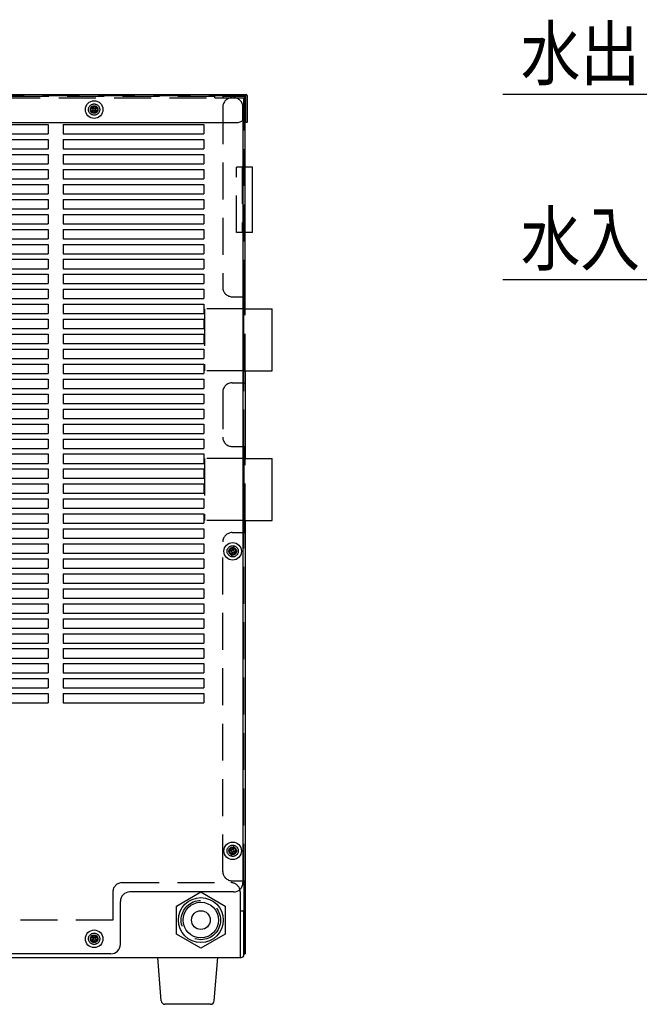
# Model space of a CAD drawing. Extents: x 6 to 414, y 6 to 289.
# Drawn here: x 101 to 142, y 87 to 153 of the extents above; entities that cross this region are included whole.
import ezdxf

# ---------------------------------------------------------------- set-up
doc = ezdxf.new("R2010")
doc.units = 0
doc.header["$LTSCALE"] = 4.932596
doc.linetypes.add('DASHED', pattern=[0.75, 0.5, -0.25])
doc.layers.add('001', color=7, linetype='CONTINUOUS')
doc.styles.get("Standard").update_dxf_attribs({"font": 'TXT', "bigfont": 'BIGFONT'})

# ---------------------------------------------------------------- blocks, each defined once
blk = doc.blocks.new('JZB-33')
at = {"layer": '001', "color": 253, "linetype": 'DASHED'}
for p, q in [((107.896525, 95.119687), (115.146525, 95.119687)), ((107.271525, 94.494687), (107.271525, 92.619687)), ((107.271525, 92.619687), (60.021525, 92.619687))]:
    blk.add_line(p, q, dxfattribs=at)
at = {"layer": '001'}
for p, q in [((115.771525, 94.494687), (115.771525, 90.119687)), ((115.771525, 93.244687), (116.021525, 93.244687)), ((116.021525, 90.307187), (116.021525, 93.244687)), ((59.959025, 90.119687), (115.834025, 90.119687))]:
    blk.add_line(p, q, dxfattribs=at)
at = {"layer": '001', "color": 253, "linetype": 'DASHED'}
for centre, radius in [((113.146525, 92.619687), 1.3125), ((106.021525, 91.369687), 0.25), ((106.021525, 91.369687), 0.2)]:
    blk.add_circle(centre, radius, dxfattribs=at)
for centre, start, end in [((107.896525, 94.494687), 90, 180), ((115.146525, 94.494687), 24.167945, 90)]:
    blk.add_arc(centre, 0.625, start, end, dxfattribs=at)
at = {"layer": '001'}
for centre, radius, start, end in [((115.146525, 94.494687), 0.625, 0, 24.167945), ((115.834025, 90.307187), 0.1875, 270, 0)]:
    blk.add_arc(centre, radius, start, end, dxfattribs=at)
blk = doc.blocks.new('JZB-34')
at = {"layer": '001', "color": 253, "linetype": 'DASHED'}
for p, q in [((113.396525, 123.432187), (113.396525, 119.307187)), ((116.021525, 123.432187), (113.396525, 123.432187)), ((116.021525, 119.307187), (113.396525, 119.307187))]:
    blk.add_line(p, q, dxfattribs=at)
at = {"layer": '001'}
for p, q in [((116.021525, 123.432187), (117.896525, 123.432187)), ((117.896525, 119.307187), (117.896525, 123.432187)), ((116.021525, 119.307187), (117.896525, 119.307187))]:
    blk.add_line(p, q, dxfattribs=at)
blk = doc.blocks.new('JZB-35')
at = {"layer": '001', "color": 253, "linetype": 'DASHED'}
for p, q in [((113.396525, 133.432187), (113.396525, 129.307187)), ((116.021525, 133.432187), (113.396525, 133.432187)), ((116.021525, 129.307187), (113.396525, 129.307187))]:
    blk.add_line(p, q, dxfattribs=at)
at = {"layer": '001'}
for p, q in [((116.021525, 133.432187), (117.896525, 133.432187)), ((117.896525, 129.307187), (117.896525, 133.432187)), ((116.021525, 129.307187), (117.896525, 129.307187))]:
    blk.add_line(p, q, dxfattribs=at)
blk = doc.blocks.new('JZB-36')
at = {"layer": '001', "color": 253, "linetype": 'DASHED'}
for p, q in [((115.909025, 142.907187), (115.534025, 142.907187)), ((115.534025, 138.532187), (115.534025, 142.907187)), ((115.909025, 142.907187), (115.909025, 138.532187)), ((116.109025, 142.594687), (115.909025, 142.594687)), ((116.109025, 138.844687), (115.909025, 138.844687)), ((115.909025, 138.532187), (115.534025, 138.532187))]:
    blk.add_line(p, q, dxfattribs=at)
at = {"layer": '001'}
for p, q in [((116.596525, 142.907187), (116.109025, 142.907187)), ((116.109025, 138.532187), (116.109025, 142.907187)), ((116.596525, 138.532187), (116.596525, 142.907187)), ((116.596525, 138.532187), (116.109025, 138.532187))]:
    blk.add_line(p, q, dxfattribs=at)
blk = doc.blocks.new('JZB-37')
at = {"layer": '001'}
for p, q in [((105.958982, 91.380971), (105.809904, 91.535347)), ((106.010241, 91.43223), (105.855866, 91.581309)), ((106.010241, 91.43223), (106.01658, 91.429797)), ((106.039334, 91.438531), (106.01658, 91.429797)), ((106.039334, 91.438531), (106.187184, 91.581309)), ((106.090369, 91.387496), (106.233146, 91.535347)), ((105.952681, 91.351878), (105.809904, 91.204028)), ((106.003716, 91.300843), (105.855866, 91.158066)), ((105.952681, 91.351878), (105.961416, 91.374633)), ((105.958982, 91.380971), (105.961416, 91.374633)), ((106.003716, 91.300843), (106.02647, 91.309578)), ((106.032809, 91.307145), (106.02647, 91.309578)), ((106.032809, 91.307145), (106.187184, 91.158066)), ((106.090369, 91.387496), (106.081634, 91.364742)), ((106.084068, 91.358403), (106.081634, 91.364742)), ((106.084068, 91.358403), (106.233146, 91.204028))]:
    blk.add_line(p, q, dxfattribs=at)
blk.add_circle((106.021525, 91.369687), 0.5875, dxfattribs=at)
for start, end in [(128.054208, 141.945792), (38.054208, 51.945792), (218.054208, 231.945792), (308.054208, 321.945792)]:
    blk.add_arc((106.021525, 91.369687), 0.26875, start, end, dxfattribs=at)
blk = doc.blocks.new('JZB-41')
at = {"layer": '001'}
for p, q in [((105.958982, 146.755971), (105.809904, 146.910347)), ((105.952681, 146.726878), (105.809904, 146.579028)), ((106.010241, 146.80723), (105.855866, 146.956309)), ((106.003716, 146.675843), (105.855866, 146.533066)), ((105.952681, 146.726878), (105.961416, 146.749633)), ((105.958982, 146.755971), (105.961416, 146.749633)), ((106.003716, 146.675843), (106.02647, 146.684578)), ((106.010241, 146.80723), (106.01658, 146.804797)), ((106.039334, 146.813531), (106.01658, 146.804797)), ((106.032809, 146.682145), (106.02647, 146.684578)), ((106.032809, 146.682145), (106.187184, 146.533066)), ((106.039334, 146.813531), (106.187184, 146.956309)), ((106.090369, 146.762496), (106.081634, 146.739742)), ((106.084068, 146.733403), (106.081634, 146.739742)), ((106.084068, 146.733403), (106.233146, 146.579028)), ((106.090369, 146.762496), (106.233146, 146.910347))]:
    blk.add_line(p, q, dxfattribs=at)
blk.add_circle((106.021525, 146.744687), 0.5875, dxfattribs=at)
for start, end in [(128.054208, 141.945792), (38.054208, 51.945792), (218.054208, 231.945792), (308.054208, 321.945792)]:
    blk.add_arc((106.021525, 146.744687), 0.26875, start, end, dxfattribs=at)
blk = doc.blocks.new('JZB-42')
at = {"layer": '001'}
for p, q in [((115.21172, 117.223188), (115.005426, 117.282342)), ((115.230482, 117.293209), (115.022249, 117.345127)), ((115.220809, 117.194842), (115.171085, 116.995412)), ((115.21172, 117.223188), (115.216996, 117.218915)), ((115.220809, 117.194842), (115.216996, 117.218915)), ((115.230482, 117.293209), (115.237188, 117.294271)), ((115.290524, 117.176162), (115.23387, 116.978588)), ((115.252526, 117.313213), (115.237188, 117.294271)), ((115.252526, 117.313213), (115.30918, 117.510786)), ((115.290524, 117.176162), (115.305862, 117.195104)), ((115.312568, 117.196166), (115.305862, 117.195104)), ((115.312568, 117.196166), (115.520801, 117.144248)), ((115.322241, 117.294532), (115.371965, 117.493963)), ((115.322241, 117.294532), (115.326054, 117.270459)), ((115.33133, 117.266187), (115.326054, 117.270459)), ((115.33133, 117.266187), (115.537624, 117.207033))]:
    blk.add_line(p, q, dxfattribs=at)
blk.add_circle((115.271525, 117.244687), 0.5875, dxfattribs=at)
for start, end in [(158.054208, 171.945792), (68.054208, 81.945792), (338.054208, 351.945792), (248.054208, 261.945792)]:
    blk.add_arc((115.271525, 117.244687), 0.26875, start, end, dxfattribs=at)
blk = doc.blocks.new('JZB-43')
at = {"layer": '001'}
for p, q in [((111.521525, 93.557881), (113.146525, 94.496076)), ((113.146525, 94.496076), (114.771525, 93.557881)), ((111.521525, 91.681493), (111.521525, 93.557881)), ((114.771525, 93.557881), (114.771525, 91.681493)), ((113.146525, 90.743299), (111.521525, 91.681493)), ((114.771525, 91.681493), (113.146525, 90.743299))]:
    blk.add_line(p, q, dxfattribs=at)
for radius in [1.5, 1.1875, 0.625]:
    blk.add_circle((113.146525, 92.619687), radius, dxfattribs=at)
blk = doc.blocks.new('JZB-44')
at = {"layer": '001'}
for p, q in [((115.230482, 97.293209), (115.022249, 97.345127)), ((115.252526, 97.313213), (115.237188, 97.294271)), ((115.252526, 97.313213), (115.30918, 97.510786)), ((115.322241, 97.294532), (115.371965, 97.493963)), ((115.21172, 97.223188), (115.005426, 97.282342)), ((115.220809, 97.194842), (115.171085, 96.995412)), ((115.21172, 97.223188), (115.216996, 97.218915)), ((115.220809, 97.194842), (115.216996, 97.218915)), ((115.230482, 97.293209), (115.237188, 97.294271)), ((115.290524, 97.176162), (115.23387, 96.978588)), ((115.290524, 97.176162), (115.305862, 97.195104)), ((115.312568, 97.196166), (115.305862, 97.195104)), ((115.312568, 97.196166), (115.520801, 97.144248)), ((115.322241, 97.294532), (115.326054, 97.270459)), ((115.33133, 97.266187), (115.326054, 97.270459)), ((115.33133, 97.266187), (115.537624, 97.207033))]:
    blk.add_line(p, q, dxfattribs=at)
blk.add_circle((115.271525, 97.244687), 0.5875, dxfattribs=at)
for start, end in [(158.054208, 171.945792), (68.054208, 81.945792), (248.054208, 261.945792), (338.054208, 351.945792)]:
    blk.add_arc((115.271525, 97.244687), 0.26875, start, end, dxfattribs=at)
blk = doc.blocks.new('JZB-45')
at = {"layer": '001', "color": 5}
for p, q in [((59.746525, 147.744687), (116.171525, 147.744687)), ((116.146525, 145.869687), (116.146525, 147.744687)), ((116.234025, 147.682187), (116.234025, 145.869687)), ((60.396525, 145.869687), (115.521525, 145.869687)), ((116.234025, 145.869687), (116.146525, 145.869687))]:
    blk.add_line(p, q, dxfattribs=at)
at = {"layer": '001', "color": 253, "linetype": 'DASHED'}
blk.add_line((116.146525, 147.657187), (59.771525, 147.657187), dxfattribs=at)
blk.add_circle((106.021525, 146.744687), 0.375, dxfattribs=at)
at = {"layer": '001', "color": 5}
for centre, radius, start, end in [((116.171525, 147.682187), 0.0625, 0, 90), ((115.521525, 146.494687), 0.625, 270, 0)]:
    blk.add_arc(centre, radius, start, end, dxfattribs=at)
blk = doc.blocks.new('JZB-46')
at = {"layer": '001', "color": 253, "linetype": 'DASHED'}
for p, q in [((116.046525, 147.619687), (114.609025, 147.619687)), ((114.609025, 147.619687), (114.609025, 147.532187)), ((114.609025, 147.532187), (116.109025, 147.532187)), ((116.021525, 134.244687), (116.021525, 147.532187)), ((116.109025, 146.281453), (116.109025, 147.557187)), ((114.609025, 146.907187), (114.609025, 134.869687)), ((115.234025, 134.244687), (116.109025, 134.244687)), ((116.109025, 129.307187), (116.109025, 133.432187)), ((115.234025, 128.494687), (116.109025, 128.494687)), ((116.021525, 124.244687), (116.021525, 128.494687)), ((114.609025, 127.869687), (114.609025, 124.869687)), ((115.234025, 124.244687), (116.109025, 124.244687)), ((116.109025, 119.307187), (116.109025, 123.432187)), ((115.234025, 118.494687), (116.109025, 118.494687)), ((116.021525, 95.244687), (116.021525, 118.494687)), ((114.609025, 95.869687), (114.609025, 117.869687)), ((115.234025, 95.244687), (116.109025, 95.244687))]:
    blk.add_line(p, q, dxfattribs=at)
at = {"layer": '001', "color": 134}
for p, q in [((116.109025, 133.432187), (116.109025, 146.281453)), ((116.021525, 128.494687), (116.021525, 134.244687)), ((116.109025, 129.307187), (116.109025, 123.432187)), ((116.021525, 124.244687), (116.021525, 118.494687)), ((116.109025, 119.307187), (116.109025, 90.369687)), ((116.021525, 95.244687), (116.021525, 90.369687)), ((116.021525, 90.369687), (116.109025, 90.369687))]:
    blk.add_line(p, q, dxfattribs=at)
at = {"layer": '001', "color": 253, "linetype": 'DASHED'}
for centre, radius in [((115.271525, 117.244687), 0.25), ((115.271525, 117.244687), 0.2), ((115.271525, 97.244687), 0.25), ((115.271525, 97.244687), 0.2)]:
    blk.add_circle(centre, radius, dxfattribs=at)
for centre, radius, start, end in [((115.234025, 146.907187), 0.625, 90, 180), ((116.046525, 147.557187), 0.0625, 0, 90), ((115.234025, 134.869687), 0.625, 180, 270), ((115.234025, 127.869687), 0.625, 90, 180), ((115.234025, 124.869687), 0.625, 180, 270), ((115.234025, 117.869687), 0.625, 90, 180), ((115.234025, 95.869687), 0.625, 180, 270)]:
    blk.add_arc(centre, radius, start, end, dxfattribs=at)
blk = doc.blocks.new('JZB-48')
at = {"layer": '001', "color": 21}
for p, q in [((110.274005, 90.119687), (114.274005, 90.119687)), ((110.500606, 87.225175), (110.274005, 90.119687)), ((114.04241, 87.224751), (114.274005, 90.119687)), ((113.793206, 86.994687), (110.749844, 86.994687))]:
    blk.add_line(p, q, dxfattribs=at)
for centre, start, end in [((110.749844, 87.244687), 184.47636, 270), ((113.793206, 87.244687), 270, 355.426079)]:
    blk.add_arc(centre, 0.25, start, end, dxfattribs=at)
blk = doc.blocks.new('JZB-49')
at = {"layer": '001', "color": 253, "linetype": 'DASHED'}
for p, q in [((114.084025, 147.619687), (99.709025, 147.619687)), ((99.959025, 147.532187), (114.084025, 147.532187)), ((114.084025, 147.532187), (114.084025, 147.619687)), ((114.084025, 147.532187), (115.334025, 147.532187)), ((115.959025, 146.048348), (115.959025, 146.907187))]:
    blk.add_line(p, q, dxfattribs=at)
at = {"layer": '001', "color": 140}
for p, q in [((115.959025, 146.048348), (115.959025, 95.119687)), ((93.584025, 145.744687), (102.959025, 145.744687)), ((102.959025, 145.744687), (102.959025, 145.119687)), ((103.959025, 145.744687), (103.959025, 145.119687)), ((103.959025, 145.744687), (113.334025, 145.744687)), ((113.334025, 145.744687), (113.334025, 145.119687)), ((93.584025, 145.119687), (102.959025, 145.119687)), ((93.584025, 144.744687), (102.959025, 144.744687)), ((102.959025, 144.744687), (102.959025, 144.119687)), ((103.959025, 145.119687), (113.334025, 145.119687)), ((103.959025, 144.744687), (103.959025, 144.119687)), ((103.959025, 144.744687), (113.334025, 144.744687)), ((113.334025, 144.744687), (113.334025, 144.119687)), ((93.584025, 144.119687), (102.959025, 144.119687)), ((103.959025, 144.119687), (113.334025, 144.119687)), ((93.584025, 143.744687), (102.959025, 143.744687)), ((102.959025, 143.744687), (102.959025, 143.119687)), ((103.959025, 143.744687), (103.959025, 143.119687)), ((103.959025, 143.744687), (113.334025, 143.744687)), ((113.334025, 143.744687), (113.334025, 143.119687)), ((93.584025, 143.119687), (102.959025, 143.119687)), ((93.584025, 142.744687), (102.959025, 142.744687)), ((102.959025, 142.744687), (102.959025, 142.119687)), ((103.959025, 143.119687), (113.334025, 143.119687)), ((103.959025, 142.744687), (103.959025, 142.119687)), ((103.959025, 142.744687), (113.334025, 142.744687)), ((113.334025, 142.744687), (113.334025, 142.119687)), ((93.584025, 142.119687), (102.959025, 142.119687)), ((103.959025, 142.119687), (113.334025, 142.119687)), ((93.584025, 141.744687), (102.959025, 141.744687)), ((102.959025, 141.744687), (102.959025, 141.119687)), ((103.959025, 141.744687), (103.959025, 141.119687)), ((103.959025, 141.744687), (113.334025, 141.744687)), ((113.334025, 141.744687), (113.334025, 141.119687)), ((93.584025, 141.119687), (102.959025, 141.119687)), ((93.584025, 140.744687), (102.959025, 140.744687)), ((102.959025, 140.744687), (102.959025, 140.119687)), ((103.959025, 141.119687), (113.334025, 141.119687)), ((103.959025, 140.744687), (103.959025, 140.119687)), ((103.959025, 140.744687), (113.334025, 140.744687)), ((113.334025, 140.744687), (113.334025, 140.119687)), ((93.584025, 140.119687), (102.959025, 140.119687)), ((103.959025, 140.119687), (113.334025, 140.119687)), ((93.584025, 139.744687), (102.959025, 139.744687)), ((102.959025, 139.744687), (102.959025, 139.119687)), ((103.959025, 139.744687), (103.959025, 139.119687)), ((103.959025, 139.744687), (113.334025, 139.744687)), ((113.334025, 139.744687), (113.334025, 139.119687)), ((93.584025, 139.119687), (102.959025, 139.119687)), ((93.584025, 138.744687), (102.959025, 138.744687)), ((102.959025, 138.744687), (102.959025, 138.119687)), ((103.959025, 139.119687), (113.334025, 139.119687)), ((103.959025, 138.744687), (103.959025, 138.119687)), ((103.959025, 138.744687), (113.334025, 138.744687)), ((113.334025, 138.744687), (113.334025, 138.119687)), ((93.584025, 138.119687), (102.959025, 138.119687)), ((103.959025, 138.119687), (113.334025, 138.119687)), ((93.584025, 137.744687), (102.959025, 137.744687)), ((102.959025, 137.744687), (102.959025, 137.119687)), ((103.959025, 137.744687), (103.959025, 137.119687)), ((103.959025, 137.744687), (113.334025, 137.744687)), ((113.334025, 137.744687), (113.334025, 137.119687)), ((93.584025, 137.119687), (102.959025, 137.119687)), ((103.959025, 137.119687), (113.334025, 137.119687)), ((93.584025, 136.744687), (102.959025, 136.744687)), ((93.584025, 136.119687), (102.959025, 136.119687)), ((102.959025, 136.744687), (102.959025, 136.119687)), ((103.959025, 136.744687), (103.959025, 136.119687)), ((103.959025, 136.744687), (113.334025, 136.744687)), ((103.959025, 136.119687), (113.334025, 136.119687)), ((113.334025, 136.744687), (113.334025, 136.119687)), ((93.584025, 135.744687), (102.959025, 135.744687)), ((102.959025, 135.744687), (102.959025, 135.119687)), ((103.959025, 135.744687), (103.959025, 135.119687)), ((103.959025, 135.744687), (113.334025, 135.744687)), ((113.334025, 135.744687), (113.334025, 135.119687)), ((93.584025, 135.119687), (102.959025, 135.119687)), ((103.959025, 135.119687), (113.334025, 135.119687)), ((93.584025, 134.744687), (102.959025, 134.744687)), ((102.959025, 134.744687), (102.959025, 134.119687)), ((103.959025, 134.744687), (103.959025, 134.119687)), ((103.959025, 134.744687), (113.334025, 134.744687)), ((113.334025, 134.744687), (113.334025, 134.119687)), ((93.584025, 134.119687), (102.959025, 134.119687)), ((93.584025, 133.744687), (102.959025, 133.744687)), ((102.959025, 133.744687), (102.959025, 133.119687)), ((103.959025, 134.119687), (113.334025, 134.119687)), ((103.959025, 133.744687), (103.959025, 133.119687)), ((103.959025, 133.744687), (113.334025, 133.744687)), ((113.334025, 133.744687), (113.334025, 133.119687)), ((93.584025, 133.119687), (102.959025, 133.119687)), ((103.959025, 133.119687), (113.334025, 133.119687)), ((93.584025, 132.744687), (102.959025, 132.744687)), ((102.959025, 132.744687), (102.959025, 132.119687)), ((103.959025, 132.744687), (103.959025, 132.119687)), ((103.959025, 132.744687), (113.334025, 132.744687)), ((113.334025, 132.744687), (113.334025, 132.119687)), ((93.584025, 132.119687), (102.959025, 132.119687)), ((93.584025, 131.744687), (102.959025, 131.744687)), ((102.959025, 131.744687), (102.959025, 131.119687)), ((103.959025, 132.119687), (113.334025, 132.119687)), ((103.959025, 131.744687), (103.959025, 131.119687)), ((103.959025, 131.744687), (113.334025, 131.744687)), ((113.334025, 131.744687), (113.334025, 131.119687)), ((93.584025, 131.119687), (102.959025, 131.119687)), ((103.959025, 131.119687), (113.334025, 131.119687)), ((93.584025, 130.744687), (102.959025, 130.744687)), ((102.959025, 130.744687), (102.959025, 130.119687)), ((103.959025, 130.744687), (103.959025, 130.119687)), ((103.959025, 130.744687), (113.334025, 130.744687)), ((113.334025, 130.744687), (113.334025, 130.119687)), ((93.584025, 130.119687), (102.959025, 130.119687)), ((93.584025, 129.744687), (102.959025, 129.744687)), ((102.959025, 129.744687), (102.959025, 129.119687)), ((103.959025, 130.119687), (113.334025, 130.119687)), ((103.959025, 129.744687), (103.959025, 129.119687)), ((103.959025, 129.744687), (113.334025, 129.744687)), ((113.334025, 129.744687), (113.334025, 129.119687)), ((93.584025, 129.119687), (102.959025, 129.119687)), ((103.959025, 129.119687), (113.334025, 129.119687)), ((93.584025, 128.744687), (102.959025, 128.744687)), ((102.959025, 128.744687), (102.959025, 128.119687)), ((103.959025, 128.744687), (103.959025, 128.119687)), ((103.959025, 128.744687), (113.334025, 128.744687)), ((113.334025, 128.744687), (113.334025, 128.119687)), ((93.584025, 128.119687), (102.959025, 128.119687)), ((93.584025, 127.744687), (102.959025, 127.744687)), ((102.959025, 127.744687), (102.959025, 127.119687)), ((103.959025, 128.119687), (113.334025, 128.119687)), ((103.959025, 127.744687), (103.959025, 127.119687)), ((103.959025, 127.744687), (113.334025, 127.744687)), ((113.334025, 127.744687), (113.334025, 127.119687)), ((93.584025, 127.119687), (102.959025, 127.119687)), ((103.959025, 127.119687), (113.334025, 127.119687)), ((93.584025, 126.744687), (102.959025, 126.744687)), ((102.959025, 126.744687), (102.959025, 126.119687)), ((103.959025, 126.744687), (103.959025, 126.119687)), ((103.959025, 126.744687), (113.334025, 126.744687)), ((113.334025, 126.744687), (113.334025, 126.119687)), ((93.584025, 126.119687), (102.959025, 126.119687)), ((93.584025, 125.744687), (102.959025, 125.744687)), ((102.959025, 125.744687), (102.959025, 125.119687)), ((103.959025, 126.119687), (113.334025, 126.119687)), ((103.959025, 125.744687), (103.959025, 125.119687)), ((103.959025, 125.744687), (113.334025, 125.744687)), ((113.334025, 125.744687), (113.334025, 125.119687)), ((93.584025, 125.119687), (102.959025, 125.119687)), ((103.959025, 125.119687), (113.334025, 125.119687)), ((93.584025, 124.744687), (102.959025, 124.744687)), ((102.959025, 124.744687), (102.959025, 124.119687)), ((103.959025, 124.744687), (103.959025, 124.119687)), ((103.959025, 124.744687), (113.334025, 124.744687)), ((113.334025, 124.744687), (113.334025, 124.119687)), ((93.584025, 124.119687), (102.959025, 124.119687)), ((93.584025, 123.744687), (102.959025, 123.744687)), ((102.959025, 123.744687), (102.959025, 123.119687)), ((103.959025, 124.119687), (113.334025, 124.119687)), ((103.959025, 123.744687), (103.959025, 123.119687)), ((103.959025, 123.744687), (113.334025, 123.744687)), ((113.334025, 123.744687), (113.334025, 123.119687)), ((93.584025, 123.119687), (102.959025, 123.119687)), ((103.959025, 123.119687), (113.334025, 123.119687)), ((93.584025, 122.744687), (102.959025, 122.744687)), ((102.959025, 122.744687), (102.959025, 122.119687)), ((103.959025, 122.744687), (103.959025, 122.119687)), ((103.959025, 122.744687), (113.334025, 122.744687)), ((113.334025, 122.744687), (113.334025, 122.119687)), ((93.584025, 122.119687), (102.959025, 122.119687)), ((93.584025, 121.744687), (102.959025, 121.744687)), ((102.959025, 121.744687), (102.959025, 121.119687)), ((103.959025, 122.119687), (113.334025, 122.119687)), ((103.959025, 121.744687), (103.959025, 121.119687)), ((103.959025, 121.744687), (113.334025, 121.744687)), ((113.334025, 121.744687), (113.334025, 121.119687)), ((93.584025, 121.119687), (102.959025, 121.119687)), ((103.959025, 121.119687), (113.334025, 121.119687)), ((93.584025, 120.744687), (102.959025, 120.744687)), ((102.959025, 120.744687), (102.959025, 120.119687)), ((103.959025, 120.744687), (103.959025, 120.119687)), ((103.959025, 120.744687), (113.334025, 120.744687)), ((113.334025, 120.744687), (113.334025, 120.119687)), ((93.584025, 120.119687), (102.959025, 120.119687)), ((93.584025, 119.744687), (102.959025, 119.744687)), ((102.959025, 119.744687), (102.959025, 119.119687)), ((103.959025, 120.119687), (113.334025, 120.119687)), ((103.959025, 119.744687), (103.959025, 119.119687)), ((103.959025, 119.744687), (113.334025, 119.744687)), ((113.334025, 119.744687), (113.334025, 119.119687)), ((93.584025, 119.119687), (102.959025, 119.119687)), ((103.959025, 119.119687), (113.334025, 119.119687)), ((93.584025, 118.744687), (102.959025, 118.744687)), ((102.959025, 118.744687), (102.959025, 118.119687)), ((103.959025, 118.744687), (103.959025, 118.119687)), ((103.959025, 118.744687), (113.334025, 118.744687)), ((113.334025, 118.744687), (113.334025, 118.119687)), ((93.584025, 118.119687), (102.959025, 118.119687)), ((93.584025, 117.744687), (102.959025, 117.744687)), ((102.959025, 117.744687), (102.959025, 117.119687)), ((103.959025, 118.119687), (113.334025, 118.119687)), ((103.959025, 117.744687), (103.959025, 117.119687)), ((103.959025, 117.744687), (113.334025, 117.744687)), ((113.334025, 117.744687), (113.334025, 117.119687)), ((93.584025, 117.119687), (102.959025, 117.119687)), ((103.959025, 117.119687), (113.334025, 117.119687)), ((93.584025, 116.744687), (102.959025, 116.744687)), ((102.959025, 116.744687), (102.959025, 116.119687)), ((103.959025, 116.744687), (103.959025, 116.119687)), ((103.959025, 116.744687), (113.334025, 116.744687)), ((113.334025, 116.744687), (113.334025, 116.119687)), ((93.584025, 116.119687), (102.959025, 116.119687)), ((93.584025, 115.744687), (102.959025, 115.744687)), ((102.959025, 115.744687), (102.959025, 115.119687)), ((103.959025, 116.119687), (113.334025, 116.119687)), ((103.959025, 115.744687), (103.959025, 115.119687)), ((103.959025, 115.744687), (113.334025, 115.744687)), ((113.334025, 115.744687), (113.334025, 115.119687)), ((93.584025, 115.119687), (102.959025, 115.119687)), ((103.959025, 115.119687), (113.334025, 115.119687)), ((93.584025, 114.744687), (102.959025, 114.744687)), ((102.959025, 114.744687), (102.959025, 114.119687)), ((103.959025, 114.744687), (103.959025, 114.119687)), ((103.959025, 114.744687), (113.334025, 114.744687)), ((113.334025, 114.744687), (113.334025, 114.119687)), ((93.584025, 114.119687), (102.959025, 114.119687)), ((103.959025, 114.119687), (113.334025, 114.119687)), ((93.584025, 113.744687), (102.959025, 113.744687)), ((93.584025, 113.119687), (102.959025, 113.119687)), ((102.959025, 113.744687), (102.959025, 113.119687)), ((103.959025, 113.744687), (103.959025, 113.119687)), ((103.959025, 113.744687), (113.334025, 113.744687)), ((103.959025, 113.119687), (113.334025, 113.119687)), ((113.334025, 113.744687), (113.334025, 113.119687)), ((93.584025, 112.744687), (102.959025, 112.744687)), ((102.959025, 112.744687), (102.959025, 112.119687)), ((103.959025, 112.744687), (103.959025, 112.119687)), ((103.959025, 112.744687), (113.334025, 112.744687)), ((113.334025, 112.744687), (113.334025, 112.119687)), ((93.584025, 112.119687), (102.959025, 112.119687)), ((103.959025, 112.119687), (113.334025, 112.119687)), ((93.584025, 111.744687), (102.959025, 111.744687)), ((102.959025, 111.744687), (102.959025, 111.119687)), ((103.959025, 111.744687), (103.959025, 111.119687)), ((103.959025, 111.744687), (113.334025, 111.744687)), ((113.334025, 111.744687), (113.334025, 111.119687)), ((93.584025, 111.119687), (102.959025, 111.119687)), ((93.584025, 110.744687), (102.959025, 110.744687)), ((102.959025, 110.744687), (102.959025, 110.119687)), ((103.959025, 111.119687), (113.334025, 111.119687)), ((103.959025, 110.744687), (103.959025, 110.119687)), ((103.959025, 110.744687), (113.334025, 110.744687)), ((113.334025, 110.744687), (113.334025, 110.119687)), ((93.584025, 110.119687), (102.959025, 110.119687)), ((103.959025, 110.119687), (113.334025, 110.119687)), ((93.584025, 109.744687), (102.959025, 109.744687)), ((102.959025, 109.744687), (102.959025, 109.119687)), ((103.959025, 109.744687), (103.959025, 109.119687)), ((103.959025, 109.744687), (113.334025, 109.744687)), ((113.334025, 109.744687), (113.334025, 109.119687)), ((93.584025, 109.119687), (102.959025, 109.119687)), ((93.584025, 108.744687), (102.959025, 108.744687)), ((102.959025, 108.744687), (102.959025, 108.119687)), ((103.959025, 109.119687), (113.334025, 109.119687)), ((103.959025, 108.744687), (103.959025, 108.119687)), ((103.959025, 108.744687), (113.334025, 108.744687)), ((113.334025, 108.744687), (113.334025, 108.119687)), ((93.584025, 108.119687), (102.959025, 108.119687)), ((103.959025, 108.119687), (113.334025, 108.119687)), ((93.584025, 107.744687), (102.959025, 107.744687)), ((102.959025, 107.744687), (102.959025, 107.119687)), ((103.959025, 107.744687), (103.959025, 107.119687)), ((103.959025, 107.744687), (113.334025, 107.744687)), ((113.334025, 107.744687), (113.334025, 107.119687)), ((93.584025, 107.119687), (102.959025, 107.119687)), ((103.959025, 107.119687), (113.334025, 107.119687)), ((115.334025, 94.494687), (108.396525, 94.494687)), ((107.771525, 90.994687), (107.771525, 93.869687)), ((107.146525, 90.369687), (60.459025, 90.369687))]:
    blk.add_line(p, q, dxfattribs=at)
at = {"layer": '001', "color": 253, "linetype": 'DASHED'}
for centre, radius in [((106.021525, 146.744687), 0.25), ((106.021525, 146.744687), 0.2), ((115.271525, 117.244687), 0.375), ((115.271525, 97.244687), 0.375), ((106.021525, 91.369687), 0.375)]:
    blk.add_circle(centre, radius, dxfattribs=at)
blk.add_arc((115.334025, 146.907187), 0.625, 0, 90, dxfattribs=at)
at = {"layer": '001', "color": 140}
for centre, start, end in [((115.334025, 95.119687), 270, 0), ((108.396525, 93.869687), 90, 180), ((107.146525, 90.994687), 270, 0)]:
    blk.add_arc(centre, 0.625, start, end, dxfattribs=at)
blk = doc.blocks.new('DIM-86')
at = {"layer": '001'}
blk.add_lwpolyline([(175.203809, 122.823288), (161.954508, 135.364667), (133.304508, 135.364667)], dxfattribs=at)
at = {"layer": '001', "width": 0.833333}
blk.add_text('水入口Ｒ', height=3.5, dxfattribs=at).set_placement((134.504508, 136.364667))
blk = doc.blocks.new('DIM-87')
at = {"layer": '001'}
blk.add_lwpolyline([(175.345353, 132.95308), (161.954508, 147.744687), (133.304508, 147.744687)], dxfattribs=at)
at = {"layer": '001', "width": 0.833333}
blk.add_text('水出口Ｒ', height=3.5, dxfattribs=at).set_placement((134.504508, 148.744687))

msp = doc.modelspace()

# ---------------------------------------------------------------- block references
at = {"layer": '001', "color": 0, "linetype": 'BYBLOCK'}
for name in ['DIM-87', 'JZB-45', 'JZB-49', 'JZB-41', 'JZB-46', 'JZB-36', 'DIM-86', 'JZB-35', 'JZB-34', 'JZB-42', 'JZB-44', 'JZB-33', 'JZB-43', 'JZB-37', 'JZB-48']:
    msp.add_blockref(name, (0, 0), dxfattribs=at)

doc.saveas('drawing.dxf')
